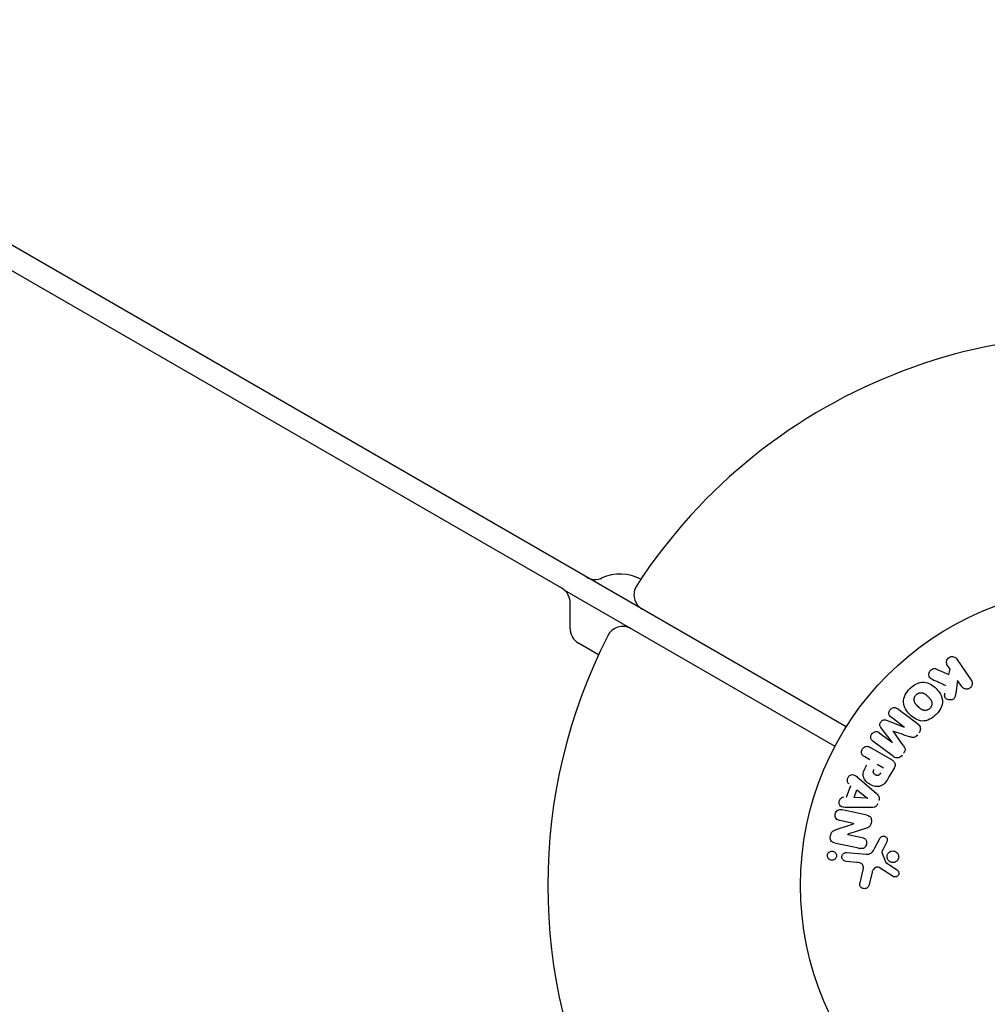
# Model space of a CAD drawing. Units: millimetres. Extents: x -6489 to 6162, y -5668 to 5858.
# Drawn here: x -3252 to -3080, y 3039 to 3215 of the extents above; entities that cross this region are included whole.
import ezdxf

# ---------------------------------------------------------------- set-up
doc = ezdxf.new("R2010")
doc.units = ezdxf.units.MM
doc.header["$LTSCALE"] = 20
doc.layers.add('2d', color=230, linetype='Continuous')

msp = doc.modelspace()

# ---------------------------------------------------------------- linework, layer by layer
at = {"layer": '2d'}
for p, q in [((-3105.22, 3088.57), (-3564.39, 3353.67)), ((-3155.88, 3113.29), (-3564.39, 3349.14)), ((-3107.22, 3085.11), (-3155.32, 3112.88)), ((-3154.38, 3106.07), (-3154.38, 3110.69)), ((-3149.34, 3101.43), (-3152.88, 3103.48)), ((-3086.73, 3098.86), (-3087.19, 3099.54)), ((-3085.51, 3100.67), (-3082.96, 3096.89)), ((-3089.14, 3098.89), (-3086.95, 3097.94)), ((-3086.95, 3097.94), (-3086.73, 3098.86)), ((-3085.38, 3096.86), (-3085.73, 3094.53)), ((-3084.64, 3095.76), (-3085.38, 3096.86)), ((-3094.9, 3088.55), (-3097.25, 3090.31)), ((-3096.98, 3085.79), (-3099.05, 3088.49)), ((-3098.08, 3089.77), (-3094.92, 3088.53)), ((-3099.34, 3087.54), (-3096.99, 3085.78)), ((-3100.93, 3084.93), (-3097.3, 3082.84)), ((-3096.83, 3083.29), (-3100.47, 3086.04)), ((-3101.03, 3082.71), (-3101.91, 3083.22)), ((-3099.7, 3081.95), (-3098.57, 3081.29)), ((-3096.7, 3081.24), (-3097.61, 3079.66)), ((-3105.15, 3076.09), (-3104.38, 3078.15)), ((-3102.85, 3079.31), (-3099.82, 3076.69)), ((-3103.83, 3076.01), (-3103.33, 3077.35)), ((-3103.33, 3077.35), (-3101.41, 3075.88)), ((-3101.41, 3075.86), (-3103.83, 3076.01)), ((-3100.76, 3074.21), (-3104.75, 3074.22)), ((-3107, 3070.29), (-3103.94, 3071.33)), ((-3103.93, 3071.35), (-3106.37, 3071.89)), ((-3101.59, 3070.54), (-3104.95, 3069.46)), ((-3104.95, 3069.44), (-3102.37, 3068.87)), ((-3100.1, 3067.02), (-3099.16, 3068.81)), ((-3098.01, 3068.1), (-3098.77, 3066.59)), ((-3105.11, 3066.22), (-3101.69, 3065.92)), ((-3098.86, 3066.19), (-3098.19, 3064.44)), ((-3103.36, 3064.45), (-3105.25, 3064.61)), ((-3102.77, 3060.82), (-3102.27, 3062.87)), ((-3100.62, 3062.65), (-3101.21, 3060.31)), ((-3096.89, 3061.95), (-3099.33, 3063.51))]:
    msp.add_line(p, q, dxfattribs=at)
msp.add_circle((-3060.36, 3060.36), 53, dxfattribs=at)
for centre, radius, start, end in [((-3060.36, 3060.36), 98, 74.4876, 146.983), ((-3149.94, 3117.85), 3, 240, 293.7785), ((-3145.51, 3107.79), 8, 62.3544, 113.7785), ((-3157.38, 3110.69), 3, 0, 60), ((-3140.02, 3112.12), 3, 146.983, 240), ((-3151.38, 3106.07), 3, 180, 240), ((-3145.02, 3103.46), 3, 60, 153.017), ((-3060.36, 3060.36), 98, 153.017, 206.983)]:
    msp.add_arc(centre, radius, start, end, dxfattribs=at)
for centre, major_axis, start_param, end_param in [((-3095.94, 3087.17), (-49.46, -65.64), -1.591736, -1.591508), ((-3096.83, 3087.84), (49.09, 65.15), -1.571045, -1.570849), ((-3104.22, 3070.08), (-17.75, -80.05), -1.586672, -1.586454)]:
    msp.add_ellipse(centre, major_axis=major_axis, ratio=0, start_param=start_param, end_param=end_param, dxfattribs=at)
at = {"layer": '2d', "extrusion": (0, 0, -1)}
for centre, major_axis, start_param, end_param in [((-3095.94, 3087.17), (-49.46, -65.64), -1.549786, -1.549557), ((-3101.46, 3075.73), (28.91, 77.32), -1.569073, -1.568843), ((-3104.78, 3070.21), (17.68, 79.73), -1.580394, -1.580187)]:
    msp.add_ellipse(centre, major_axis=major_axis, ratio=0, start_param=start_param, end_param=end_param, dxfattribs=at)
at = {"layer": '2d'}
for points, knots in [([(-3087.19, 3099.54), (-3087.33, 3099.74), (-3087.39, 3100), (-3087.31, 3100.51), (-3087.16, 3100.78), (-3086.68, 3101.1), (-3086.38, 3101.15), (-3085.86, 3101.03), (-3085.65, 3100.88), (-3085.51, 3100.67)], [0, 0, 0, 0, 0.25, 0.25, 0.5, 0.5, 0.75, 0.75, 1, 1, 1, 1]), ([(-3089.92, 3097.07), (-3090.04, 3097.12), (-3090.16, 3097.19), (-3090.25, 3097.28), (-3090.33, 3097.35), (-3090.39, 3097.43), (-3090.44, 3097.53), (-3090.48, 3097.63), (-3090.5, 3097.73), (-3090.51, 3097.84), (-3090.52, 3097.96), (-3090.51, 3098.09), (-3090.48, 3098.21), (-3090.44, 3098.32), (-3090.39, 3098.43), (-3090.31, 3098.53), (-3090.25, 3098.62), (-3090.17, 3098.69), (-3090.08, 3098.76), (-3089.99, 3098.82), (-3089.9, 3098.88), (-3089.79, 3098.91), (-3089.69, 3098.95), (-3089.58, 3098.97), (-3089.48, 3098.97), (-3089.39, 3098.97), (-3089.3, 3098.95), (-3089.21, 3098.92), (-3089.19, 3098.91), (-3089.17, 3098.9), (-3089.14, 3098.89)], [0, 0, 0, 0, 0.137001, 0.137001, 0.137001, 0.246393, 0.246393, 0.246393, 0.354986, 0.354986, 0.354986, 0.477177, 0.477177, 0.477177, 0.591071, 0.591071, 0.591071, 0.686744, 0.686744, 0.686744, 0.786579, 0.786579, 0.786579, 0.884953, 0.884953, 0.884953, 0.973899, 0.973899, 0.973899, 1, 1, 1, 1]), ([(-3093.87, 3095.42), (-3093.53, 3095.75), (-3093.15, 3096.05), (-3092.31, 3096.47), (-3091.85, 3096.59), (-3090.97, 3096.53), (-3090.57, 3096.38), (-3089.84, 3095.97), (-3089.51, 3095.71), (-3088.93, 3095.12), (-3088.67, 3094.8), (-3088.26, 3094.06), (-3088.11, 3093.65), (-3088.06, 3092.78), (-3088.18, 3092.32), (-3088.6, 3091.49), (-3088.89, 3091.11), (-3089.23, 3090.77)], [0.5, 0.5, 0.5, 0.5, 0.5625, 0.5625, 0.625, 0.625, 0.6875, 0.6875, 0.75, 0.75, 0.8125, 0.8125, 0.875, 0.875, 0.9375, 0.9375, 1, 1, 1, 1]), ([(-3082.96, 3096.89), (-3082.89, 3096.79), (-3082.84, 3096.67), (-3082.81, 3096.55), (-3082.78, 3096.42), (-3082.78, 3096.29), (-3082.8, 3096.16), (-3082.82, 3096.04), (-3082.86, 3095.92), (-3082.93, 3095.81), (-3082.99, 3095.71), (-3083.07, 3095.62), (-3083.15, 3095.55), (-3083.24, 3095.48), (-3083.33, 3095.42), (-3083.42, 3095.39), (-3083.52, 3095.35), (-3083.62, 3095.33), (-3083.71, 3095.32), (-3083.82, 3095.31), (-3083.92, 3095.32), (-3084.02, 3095.34), (-3084.12, 3095.36), (-3084.22, 3095.4), (-3084.31, 3095.45), (-3084.41, 3095.51), (-3084.5, 3095.59), (-3084.58, 3095.68), (-3084.6, 3095.7), (-3084.62, 3095.73), (-3084.64, 3095.76)], [0, 0, 0, 0, 0.125499, 0.125499, 0.125499, 0.251629, 0.251629, 0.251629, 0.369238, 0.369238, 0.369238, 0.472705, 0.472705, 0.472705, 0.56563, 0.56563, 0.56563, 0.655478, 0.655478, 0.655478, 0.749078, 0.749078, 0.749078, 0.851455, 0.851455, 0.851455, 0.96528, 0.96528, 0.96528, 1, 1, 1, 1]), ([(-3089.23, 3090.77), (-3089.57, 3090.43), (-3089.95, 3090.14), (-3090.79, 3089.72), (-3091.25, 3089.6), (-3092.13, 3089.65), (-3092.54, 3089.81), (-3093.28, 3090.23), (-3093.6, 3090.49), (-3094.19, 3091.08), (-3094.45, 3091.41), (-3094.85, 3092.13), (-3095, 3092.54), (-3095.06, 3093.86), (-3094.54, 3094.75), (-3093.87, 3095.42)], [0, 0, 0, 0, 0.0625, 0.0625, 0.125, 0.125, 0.1875, 0.1875, 0.25, 0.25, 0.3125, 0.3125, 0.375, 0.375, 0.5, 0.5, 0.5, 0.5]), ([(-3090.33, 3091.87), (-3090.37, 3091.83), (-3090.41, 3091.79), (-3090.49, 3091.73), (-3090.54, 3091.7), (-3090.64, 3091.64), (-3090.69, 3091.62), (-3090.79, 3091.58), (-3090.84, 3091.57), (-3090.99, 3091.53), (-3091.1, 3091.51), (-3091.26, 3091.51), (-3091.33, 3091.52), (-3091.41, 3091.53), (-3091.46, 3091.54), (-3091.48, 3091.55), (-3091.55, 3091.56), (-3091.62, 3091.59), (-3091.7, 3091.62), (-3091.74, 3091.64), (-3091.76, 3091.65), (-3091.77, 3091.66), (-3091.82, 3091.68), (-3091.88, 3091.72), (-3091.95, 3091.77), (-3091.98, 3091.79), (-3092, 3091.81), (-3092.01, 3091.82), (-3092.06, 3091.85), (-3092.11, 3091.89), (-3092.17, 3091.95), (-3092.21, 3091.98), (-3092.22, 3092), (-3092.23, 3092), (-3092.24, 3092.01), (-3092.26, 3092.03), (-3092.28, 3092.05), (-3092.31, 3092.08), (-3092.32, 3092.1), (-3092.33, 3092.11), (-3092.34, 3092.11), (-3092.35, 3092.12), (-3092.37, 3092.14), (-3092.4, 3092.17), (-3092.42, 3092.19), (-3092.43, 3092.21), (-3092.47, 3092.24), (-3092.5, 3092.27), (-3092.53, 3092.3), (-3092.54, 3092.31), (-3092.54, 3092.31), (-3092.54, 3092.32), (-3092.57, 3092.34), (-3092.59, 3092.37), (-3092.62, 3092.39), (-3092.63, 3092.41), (-3092.64, 3092.41), (-3092.68, 3092.46), (-3092.74, 3092.52), (-3092.79, 3092.58), (-3092.81, 3092.61), (-3092.82, 3092.63), (-3092.83, 3092.63), (-3092.87, 3092.68), (-3092.91, 3092.74), (-3092.95, 3092.82), (-3092.97, 3092.84), (-3092.98, 3092.86), (-3092.99, 3092.87), (-3093.02, 3092.93), (-3093.04, 3092.98), (-3093.07, 3093.07), (-3093.09, 3093.11), (-3093.12, 3093.25), (-3093.13, 3093.35), (-3093.13, 3093.51), (-3093.13, 3093.56), (-3093.11, 3093.66), (-3093.1, 3093.71), (-3093.08, 3093.82), (-3093.05, 3093.89), (-3093.02, 3093.96), (-3093, 3094.01), (-3092.98, 3094.04), (-3092.92, 3094.16), (-3092.85, 3094.25), (-3092.77, 3094.32)], [0, 0, 0, 0, 0.0156406, 0.0156406, 0.0312813, 0.0312813, 0.0469219, 0.0469219, 0.0625626, 0.0625626, 0.0938438, 0.0938438, 0.1094845, 0.1173048, 0.1173048, 0.1251251, 0.1251251, 0.1407658, 0.1485861, 0.1524962, 0.1524962, 0.1564064, 0.1564064, 0.172047, 0.1798674, 0.1837775, 0.1837775, 0.1876877, 0.1876877, 0.2033283, 0.2111486, 0.2150588, 0.2170139, 0.2170139, 0.218969, 0.218969, 0.2267893, 0.2306994, 0.2326545, 0.2326545, 0.2346096, 0.2346096, 0.2424299, 0.2463401, 0.2463401, 0.2502502, 0.2502502, 0.2580706, 0.2619807, 0.2639358, 0.2639358, 0.2658909, 0.2658909, 0.2737112, 0.2776214, 0.2776214, 0.2815315, 0.2815315, 0.2971722, 0.3049925, 0.3089026, 0.3089026, 0.3128128, 0.3128128, 0.3284534, 0.3362738, 0.3401839, 0.3401839, 0.3440941, 0.3440941, 0.3597347, 0.3597347, 0.3753754, 0.3753754, 0.4066566, 0.4066566, 0.4222973, 0.4222973, 0.4379379, 0.4379379, 0.4535785, 0.4613989, 0.4613989, 0.4692192, 0.4692192, 0.5005005, 0.5005005, 0.5005005, 0.5005005]), ([(-3092.77, 3094.32), (-3092.73, 3094.36), (-3092.67, 3094.41), (-3092.6, 3094.46), (-3092.56, 3094.49), (-3092.53, 3094.5), (-3092.46, 3094.54), (-3092.41, 3094.56), (-3092.31, 3094.6), (-3092.26, 3094.62), (-3092.11, 3094.66), (-3092, 3094.67), (-3091.85, 3094.67), (-3091.8, 3094.67), (-3091.7, 3094.66), (-3091.65, 3094.65), (-3091.55, 3094.62), (-3091.49, 3094.6), (-3091.41, 3094.56), (-3091.37, 3094.55), (-3091.35, 3094.54), (-3091.34, 3094.53), (-3091.29, 3094.5), (-3091.23, 3094.47), (-3091.16, 3094.42), (-3091.13, 3094.4), (-3091.11, 3094.38), (-3091.1, 3094.37), (-3091.06, 3094.34), (-3091, 3094.3), (-3090.94, 3094.24), (-3090.91, 3094.21), (-3090.89, 3094.19), (-3090.88, 3094.18), (-3090.86, 3094.16), (-3090.83, 3094.14), (-3090.8, 3094.11), (-3090.79, 3094.09), (-3090.78, 3094.09), (-3090.77, 3094.08), (-3090.75, 3094.06), (-3090.72, 3094.03), (-3090.64, 3093.95), (-3090.61, 3093.92), (-3090.58, 3093.89), (-3090.57, 3093.88), (-3090.57, 3093.88), (-3090.57, 3093.88), (-3090.54, 3093.85), (-3090.52, 3093.83), (-3090.49, 3093.8), (-3090.48, 3093.78), (-3090.47, 3093.78), (-3090.47, 3093.77), (-3090.43, 3093.73), (-3090.37, 3093.67), (-3090.32, 3093.61), (-3090.3, 3093.58), (-3090.29, 3093.57), (-3090.28, 3093.56), (-3090.24, 3093.51), (-3090.2, 3093.45), (-3090.15, 3093.38), (-3090.14, 3093.35), (-3090.13, 3093.33), (-3090.12, 3093.32), (-3090.09, 3093.26), (-3090.07, 3093.22), (-3090.03, 3093.13), (-3090.02, 3093.08), (-3089.98, 3092.94), (-3089.97, 3092.84), (-3089.97, 3092.68), (-3089.98, 3092.63), (-3089.99, 3092.53), (-3090, 3092.48), (-3090.03, 3092.38), (-3090.05, 3092.3), (-3090.08, 3092.22), (-3090.1, 3092.18), (-3090.12, 3092.15), (-3090.18, 3092.03), (-3090.25, 3091.94), (-3090.33, 3091.87)], [0.5005005, 0.5005005, 0.5005005, 0.5005005, 0.5161098, 0.5239145, 0.5239145, 0.5317192, 0.5317192, 0.5473285, 0.5473285, 0.5629379, 0.5629379, 0.5941566, 0.5941566, 0.609766, 0.609766, 0.6253754, 0.6253754, 0.6409847, 0.6487894, 0.6526917, 0.6526917, 0.6565941, 0.6565941, 0.6722034, 0.6800081, 0.6839105, 0.6839105, 0.6878128, 0.6878128, 0.7034222, 0.7112268, 0.7151292, 0.7151292, 0.7190315, 0.7190315, 0.7268362, 0.7307385, 0.7326897, 0.7326897, 0.7346409, 0.7346409, 0.7502502, 0.7502502, 0.7580549, 0.7619573, 0.7639084, 0.7639084, 0.7658596, 0.7658596, 0.7736643, 0.7775666, 0.7795178, 0.7795178, 0.781469, 0.781469, 0.7970783, 0.804883, 0.8087853, 0.8087853, 0.8126877, 0.8126877, 0.828297, 0.8361017, 0.8400041, 0.8400041, 0.8439064, 0.8439064, 0.8595158, 0.8595158, 0.8751251, 0.8751251, 0.9063438, 0.9063438, 0.9219532, 0.9219532, 0.9375626, 0.9375626, 0.9531719, 0.9609766, 0.9609766, 0.9687813, 0.9687813, 1, 1, 1, 1]), ([(-3085.73, 3094.53), (-3085.76, 3094.34), (-3085.78, 3094.16), (-3085.84, 3093.98), (-3085.87, 3093.9), (-3085.9, 3093.82), (-3085.94, 3093.75), (-3085.97, 3093.69), (-3086.02, 3093.63), (-3086.07, 3093.58), (-3086.12, 3093.54), (-3086.18, 3093.5), (-3086.24, 3093.47), (-3086.33, 3093.43), (-3086.42, 3093.4), (-3086.52, 3093.39), (-3086.65, 3093.37), (-3086.8, 3093.37), (-3086.93, 3093.4), (-3087.06, 3093.42), (-3087.2, 3093.47), (-3087.31, 3093.53), (-3087.4, 3093.58), (-3087.47, 3093.63), (-3087.54, 3093.7), (-3087.59, 3093.76), (-3087.63, 3093.83), (-3087.65, 3093.9), (-3087.69, 3093.99), (-3087.7, 3094.08), (-3087.7, 3094.18), (-3087.7, 3094.31), (-3087.69, 3094.45), (-3087.67, 3094.58)], [0, 0, 0, 0, 0.15747, 0.15747, 0.15747, 0.224864, 0.224864, 0.224864, 0.280831, 0.280831, 0.280831, 0.337178, 0.337178, 0.337178, 0.4143, 0.4143, 0.4143, 0.530418, 0.530418, 0.530418, 0.649048, 0.649048, 0.649048, 0.732954, 0.732954, 0.732954, 0.801253, 0.801253, 0.801253, 0.885427, 0.885427, 0.885427, 1, 1, 1, 1]), ([(-3097.25, 3090.31), (-3097.36, 3090.4), (-3097.46, 3090.49), (-3097.53, 3090.61), (-3097.58, 3090.68), (-3097.61, 3090.77), (-3097.62, 3090.86), (-3097.64, 3090.94), (-3097.64, 3091.04), (-3097.63, 3091.13), (-3097.61, 3091.23), (-3097.58, 3091.33), (-3097.54, 3091.42), (-3097.49, 3091.52), (-3097.43, 3091.62), (-3097.35, 3091.7), (-3097.28, 3091.78), (-3097.2, 3091.85), (-3097.11, 3091.9), (-3097.01, 3091.96), (-3096.91, 3092), (-3096.81, 3092.02), (-3096.72, 3092.04), (-3096.62, 3092.05), (-3096.53, 3092.03), (-3096.43, 3092.01), (-3096.34, 3091.96), (-3096.25, 3091.91), (-3096.2, 3091.88), (-3096.16, 3091.85), (-3096.11, 3091.82)], [0, 0, 0, 0, 0.149557, 0.149557, 0.149557, 0.240892, 0.240892, 0.240892, 0.331834, 0.331834, 0.331834, 0.428634, 0.428634, 0.428634, 0.53396, 0.53396, 0.53396, 0.633918, 0.633918, 0.633918, 0.73669, 0.73669, 0.73669, 0.833499, 0.833499, 0.833499, 0.94118, 0.94118, 0.94118, 1, 1, 1, 1]), ([(-3099.05, 3088.49), (-3099.15, 3088.63), (-3099.24, 3088.78), (-3099.25, 3089.14), (-3099.15, 3089.33), (-3098.91, 3089.64), (-3098.77, 3089.78), (-3098.41, 3089.88), (-3098.24, 3089.84), (-3098.08, 3089.77)], [0, 0, 0, 0, 0.25, 0.25, 0.5, 0.5, 0.75, 0.75, 1, 1, 1, 1]), ([(-3092.47, 3089.07), (-3092.35, 3088.98), (-3092.24, 3088.87), (-3092.16, 3088.75), (-3092.1, 3088.65), (-3092.06, 3088.55), (-3092.04, 3088.43), (-3092.01, 3088.32), (-3092.01, 3088.2), (-3092.03, 3088.08), (-3092.04, 3087.97), (-3092.08, 3087.86), (-3092.13, 3087.75), (-3092.17, 3087.67), (-3092.22, 3087.59), (-3092.27, 3087.51)], [0, 0, 0, 0, 0.270608, 0.270608, 0.270608, 0.467141, 0.467141, 0.467141, 0.66447, 0.66447, 0.66447, 0.851846, 0.851846, 0.851846, 1, 1, 1, 1]), ([(-3100.47, 3086.04), (-3100.58, 3086.12), (-3100.69, 3086.21), (-3100.76, 3086.33), (-3100.8, 3086.4), (-3100.83, 3086.48), (-3100.85, 3086.56), (-3100.86, 3086.65), (-3100.87, 3086.73), (-3100.86, 3086.82), (-3100.84, 3086.91), (-3100.82, 3087.01), (-3100.78, 3087.1), (-3100.74, 3087.2), (-3100.69, 3087.29), (-3100.62, 3087.38), (-3100.55, 3087.46), (-3100.47, 3087.53), (-3100.38, 3087.59), (-3100.29, 3087.65), (-3100.19, 3087.7), (-3100.1, 3087.73), (-3100, 3087.76), (-3099.89, 3087.77), (-3099.8, 3087.76), (-3099.71, 3087.75), (-3099.63, 3087.72), (-3099.56, 3087.68), (-3099.48, 3087.64), (-3099.4, 3087.6), (-3099.34, 3087.54)], [0, 0, 0, 0, 0.149412, 0.149412, 0.149412, 0.234669, 0.234669, 0.234669, 0.319552, 0.319552, 0.319552, 0.409122, 0.409122, 0.409122, 0.510496, 0.510496, 0.510496, 0.610839, 0.610839, 0.610839, 0.713767, 0.713767, 0.713767, 0.817551, 0.817551, 0.817551, 0.907085, 0.907085, 0.907085, 1, 1, 1, 1]), ([(-3092.53, 3087.17), (-3092.62, 3087.06), (-3092.71, 3086.95), (-3092.82, 3086.87), (-3092.88, 3086.82), (-3092.95, 3086.77), (-3093.03, 3086.74), (-3093.1, 3086.71), (-3093.18, 3086.69), (-3093.26, 3086.69), (-3093.4, 3086.69), (-3093.54, 3086.72), (-3093.67, 3086.76), (-3093.73, 3086.78), (-3093.79, 3086.8), (-3093.85, 3086.82)], [0, 0, 0, 0, 0.262144, 0.262144, 0.262144, 0.418954, 0.418954, 0.418954, 0.577827, 0.577827, 0.577827, 0.864518, 0.864518, 0.864518, 1, 1, 1, 1]), ([(-3101.91, 3083.22), (-3102.05, 3083.3), (-3102.18, 3083.39), (-3102.28, 3083.51), (-3102.34, 3083.58), (-3102.4, 3083.66), (-3102.43, 3083.76), (-3102.47, 3083.85), (-3102.49, 3083.96), (-3102.49, 3084.07), (-3102.49, 3084.17), (-3102.48, 3084.28), (-3102.45, 3084.39), (-3102.42, 3084.49), (-3102.37, 3084.6), (-3102.3, 3084.69), (-3102.25, 3084.77), (-3102.18, 3084.84), (-3102.1, 3084.9), (-3102.02, 3084.97), (-3101.93, 3085.02), (-3101.84, 3085.06), (-3101.74, 3085.1), (-3101.64, 3085.12), (-3101.54, 3085.12), (-3101.44, 3085.12), (-3101.35, 3085.11), (-3101.26, 3085.08), (-3101.14, 3085.05), (-3101.03, 3084.99), (-3100.93, 3084.93)], [0, 0, 0, 0, 0.150582, 0.150582, 0.150582, 0.244297, 0.244297, 0.244297, 0.338108, 0.338108, 0.338108, 0.43157, 0.43157, 0.43157, 0.526276, 0.526276, 0.526276, 0.608642, 0.608642, 0.608642, 0.696468, 0.696468, 0.696468, 0.792269, 0.792269, 0.792269, 0.881826, 0.881826, 0.881826, 1, 1, 1, 1]), ([(-3095.04, 3085.24), (-3094.97, 3085.14), (-3094.9, 3085.04), (-3094.84, 3084.92), (-3094.8, 3084.84), (-3094.76, 3084.75), (-3094.75, 3084.66), (-3094.73, 3084.59), (-3094.73, 3084.51), (-3094.74, 3084.44), (-3094.76, 3084.35), (-3094.79, 3084.26), (-3094.83, 3084.17), (-3094.88, 3084.07), (-3094.94, 3083.97), (-3095.01, 3083.88)], [0, 0, 0, 0, 0.262214, 0.262214, 0.262214, 0.45352, 0.45352, 0.45352, 0.59911, 0.59911, 0.59911, 0.778355, 0.778355, 0.778355, 1, 1, 1, 1]), ([(-3095.27, 3083.53), (-3095.35, 3083.43), (-3095.45, 3083.33), (-3095.55, 3083.25), (-3095.66, 3083.18), (-3095.78, 3083.12), (-3095.9, 3083.08), (-3096.01, 3083.05), (-3096.13, 3083.04), (-3096.23, 3083.05), (-3096.34, 3083.06), (-3096.45, 3083.09), (-3096.55, 3083.13), (-3096.65, 3083.17), (-3096.74, 3083.23), (-3096.83, 3083.29)], [0, 0, 0, 0, 0.211935, 0.211935, 0.211935, 0.42554, 0.42554, 0.42554, 0.616183, 0.616183, 0.616183, 0.804578, 0.804578, 0.804578, 1, 1, 1, 1]), ([(-3097.61, 3079.66), (-3097.8, 3079.34), (-3097.99, 3079.02), (-3098.44, 3078.44), (-3098.72, 3078.19), (-3099.37, 3077.93), (-3099.71, 3077.93), (-3100.36, 3078.04), (-3100.67, 3078.15), (-3101.23, 3078.46), (-3101.49, 3078.67), (-3101.93, 3079.16), (-3102.11, 3079.45), (-3102.25, 3080.14), (-3102.17, 3080.51), (-3101.9, 3081.19), (-3101.72, 3081.52), (-3101.54, 3081.84)], [0, 0, 0, 0, 0.125, 0.125, 0.25, 0.25, 0.375, 0.375, 0.5, 0.5, 0.625, 0.625, 0.75, 0.75, 0.875, 0.875, 1, 1, 1, 1]), ([(-3097.3, 3082.84), (-3097.13, 3082.74), (-3096.97, 3082.63), (-3096.83, 3082.49), (-3096.75, 3082.42), (-3096.68, 3082.33), (-3096.62, 3082.23), (-3096.58, 3082.15), (-3096.54, 3082.06), (-3096.53, 3081.97), (-3096.51, 3081.88), (-3096.52, 3081.78), (-3096.53, 3081.68), (-3096.55, 3081.56), (-3096.59, 3081.45), (-3096.64, 3081.34), (-3096.66, 3081.31), (-3096.68, 3081.27), (-3096.7, 3081.24)], [0, 0, 0, 0, 0.31317, 0.31317, 0.31317, 0.49167, 0.49167, 0.49167, 0.632378, 0.632378, 0.632378, 0.773792, 0.773792, 0.773792, 0.946691, 0.946691, 0.946691, 1, 1, 1, 1]), ([(-3104.77, 3078.46), (-3105, 3078.64), (-3105.06, 3079.01), (-3104.94, 3079.5), (-3104.87, 3079.66), (-3104.66, 3079.92), (-3104.51, 3080.01), (-3104.07, 3080.13), (-3103.78, 3080.02), (-3103.3, 3079.7), (-3103.07, 3079.5), (-3102.85, 3079.31)], [0, 0, 0, 0, 0.25, 0.25, 0.375, 0.375, 0.5, 0.5, 0.75, 0.75, 1, 1, 1, 1]), ([(-3099.08, 3080.41), (-3099.1, 3080.38), (-3099.12, 3080.34), (-3099.14, 3080.31), (-3099.15, 3080.29), (-3099.15, 3080.28), (-3099.16, 3080.28), (-3099.16, 3080.28), (-3099.17, 3080.25), (-3099.2, 3080.22), (-3099.22, 3080.18), (-3099.23, 3080.17), (-3099.24, 3080.16), (-3099.24, 3080.15), (-3099.26, 3080.13), (-3099.29, 3080.09), (-3099.31, 3080.07), (-3099.33, 3080.05), (-3099.34, 3080.04), (-3099.38, 3080), (-3099.43, 3079.97), (-3099.49, 3079.95), (-3099.52, 3079.94), (-3099.56, 3079.93), (-3099.58, 3079.93), (-3099.6, 3079.93), (-3099.63, 3079.93), (-3099.66, 3079.93), (-3099.7, 3079.93), (-3099.72, 3079.94), (-3099.73, 3079.94), (-3099.76, 3079.94), (-3099.79, 3079.95), (-3099.83, 3079.96), (-3099.85, 3079.97), (-3099.91, 3079.99), (-3099.96, 3080.01), (-3100.02, 3080.04), (-3100.03, 3080.06), (-3100.07, 3080.08), (-3100.09, 3080.09), (-3100.13, 3080.12), (-3100.16, 3080.14), (-3100.18, 3080.16), (-3100.2, 3080.17), (-3100.21, 3080.18), (-3100.23, 3080.2), (-3100.26, 3080.23), (-3100.28, 3080.25), (-3100.3, 3080.27), (-3100.3, 3080.28), (-3100.32, 3080.31), (-3100.34, 3080.34), (-3100.36, 3080.37), (-3100.37, 3080.39), (-3100.37, 3080.4), (-3100.39, 3080.43), (-3100.39, 3080.45), (-3100.4, 3080.5), (-3100.41, 3080.53), (-3100.41, 3080.57), (-3100.4, 3080.61), (-3100.4, 3080.65), (-3100.39, 3080.67), (-3100.39, 3080.69), (-3100.38, 3080.72), (-3100.37, 3080.76), (-3100.36, 3080.79), (-3100.35, 3080.82), (-3100.34, 3080.83), (-3100.32, 3080.89), (-3100.29, 3080.93), (-3100.26, 3080.98)], [0, 0, 0, 0, 0.03125, 0.046875, 0.054688, 0.058594, 0.058594, 0.0625, 0.0625, 0.09375, 0.109375, 0.117188, 0.117188, 0.125, 0.125, 0.15625, 0.171875, 0.171875, 0.1875, 0.1875, 0.25, 0.25, 0.28125, 0.296875, 0.296875, 0.3125, 0.3125, 0.34375, 0.359375, 0.359375, 0.375, 0.375, 0.40625, 0.40625, 0.4375, 0.4375, 0.5, 0.5, 0.53125, 0.53125, 0.5625, 0.5625, 0.59375, 0.609375, 0.609375, 0.625, 0.625, 0.65625, 0.671875, 0.671875, 0.6875, 0.6875, 0.71875, 0.734375, 0.734375, 0.75, 0.75, 0.78125, 0.78125, 0.8125, 0.8125, 0.84375, 0.859375, 0.859375, 0.875, 0.875, 0.90625, 0.921875, 0.921875, 0.9375, 0.9375, 1, 1, 1, 1]), ([(-3099.82, 3076.69), (-3099.74, 3076.62), (-3099.66, 3076.54), (-3099.58, 3076.45), (-3099.51, 3076.36), (-3099.44, 3076.26), (-3099.4, 3076.15), (-3099.37, 3076.06), (-3099.35, 3075.96), (-3099.34, 3075.87), (-3099.34, 3075.77), (-3099.35, 3075.67), (-3099.38, 3075.57), (-3099.39, 3075.54), (-3099.4, 3075.5), (-3099.41, 3075.47)], [0, 0, 0, 0, 0.258514, 0.258514, 0.258514, 0.521139, 0.521139, 0.521139, 0.723781, 0.723781, 0.723781, 0.926502, 0.926502, 0.926502, 1, 1, 1, 1]), ([(-3104.75, 3074.22), (-3105.05, 3074.22), (-3105.35, 3074.22), (-3105.93, 3074.29), (-3106.21, 3074.4), (-3106.56, 3074.91), (-3106.53, 3075.29), (-3106.23, 3075.9), (-3105.94, 3076.13), (-3105.64, 3076.12)], [0, 0, 0, 0, 0.25, 0.25, 0.5, 0.5, 0.75, 0.75, 1, 1, 1, 1]), ([(-3099.64, 3074.86), (-3099.68, 3074.76), (-3099.72, 3074.67), (-3099.79, 3074.59), (-3099.85, 3074.51), (-3099.92, 3074.44), (-3100.01, 3074.38), (-3100.08, 3074.33), (-3100.17, 3074.29), (-3100.25, 3074.26), (-3100.42, 3074.22), (-3100.59, 3074.21), (-3100.76, 3074.21)], [0, 0, 0, 0, 0.210571, 0.210571, 0.210571, 0.422328, 0.422328, 0.422328, 0.621156, 0.621156, 0.621156, 1, 1, 1, 1]), ([(-3106.37, 3071.89), (-3106.62, 3071.95), (-3106.87, 3072.04), (-3107.19, 3072.47), (-3107.24, 3072.78), (-3107.12, 3073.36), (-3106.94, 3073.63), (-3106.47, 3073.89), (-3106.2, 3073.87), (-3105.95, 3073.82)], [0, 0, 0, 0, 0.25, 0.25, 0.5, 0.5, 0.75, 0.75, 1, 1, 1, 1]), ([(-3101.56, 3072.84), (-3101.41, 3072.81), (-3101.26, 3072.77), (-3101.13, 3072.69), (-3101.06, 3072.65), (-3100.99, 3072.6), (-3100.93, 3072.54), (-3100.88, 3072.47), (-3100.83, 3072.4), (-3100.8, 3072.31), (-3100.76, 3072.21), (-3100.75, 3072.1), (-3100.74, 3071.99), (-3100.73, 3071.8), (-3100.76, 3071.61), (-3100.8, 3071.43), (-3100.83, 3071.29), (-3100.87, 3071.16), (-3100.94, 3071.04), (-3100.98, 3070.95), (-3101.05, 3070.87), (-3101.12, 3070.8), (-3101.19, 3070.73), (-3101.27, 3070.68), (-3101.35, 3070.63), (-3101.43, 3070.59), (-3101.51, 3070.56), (-3101.59, 3070.54)], [0, 0, 0, 0, 0.1575, 0.1575, 0.1575, 0.241033, 0.241033, 0.241033, 0.325709, 0.325709, 0.325709, 0.429473, 0.429473, 0.429473, 0.603377, 0.603377, 0.603377, 0.728155, 0.728155, 0.728155, 0.821685, 0.821685, 0.821685, 0.914881, 0.914881, 0.914881, 1, 1, 1, 1]), ([(-3107.34, 3067.95), (-3107.58, 3068.01), (-3107.84, 3068.1), (-3108.1, 3068.57), (-3108.09, 3068.88), (-3107.98, 3069.45), (-3107.88, 3069.73), (-3107.5, 3070.12), (-3107.24, 3070.21), (-3107, 3070.29)], [0, 0, 0, 0, 0.25, 0.25, 0.5, 0.5, 0.75, 0.75, 1, 1, 1, 1]), ([(-3102.37, 3068.87), (-3102.22, 3068.84), (-3102.08, 3068.79), (-3101.95, 3068.72), (-3101.88, 3068.68), (-3101.82, 3068.63), (-3101.77, 3068.57), (-3101.72, 3068.51), (-3101.68, 3068.43), (-3101.65, 3068.36), (-3101.62, 3068.26), (-3101.6, 3068.15), (-3101.59, 3068.05), (-3101.59, 3067.91), (-3101.6, 3067.78), (-3101.64, 3067.65), (-3101.67, 3067.51), (-3101.73, 3067.39), (-3101.8, 3067.28), (-3101.85, 3067.19), (-3101.91, 3067.12), (-3101.98, 3067.06), (-3102.04, 3067.01), (-3102.11, 3066.97), (-3102.18, 3066.94), (-3102.27, 3066.91), (-3102.36, 3066.9), (-3102.45, 3066.9), (-3102.57, 3066.9), (-3102.68, 3066.92), (-3102.79, 3066.95)], [0, 0, 0, 0, 0.149047, 0.149047, 0.149047, 0.224258, 0.224258, 0.224258, 0.300011, 0.300011, 0.300011, 0.394683, 0.394683, 0.394683, 0.514913, 0.514913, 0.514913, 0.635701, 0.635701, 0.635701, 0.72283, 0.72283, 0.72283, 0.796261, 0.796261, 0.796261, 0.886016, 0.886016, 0.886016, 1, 1, 1, 1]), ([(-3099.16, 3068.81), (-3099.14, 3068.86), (-3099.1, 3068.91), (-3099.05, 3068.95), (-3099.01, 3068.99), (-3098.96, 3069.02), (-3098.91, 3069.05), (-3098.83, 3069.09), (-3098.75, 3069.11), (-3098.67, 3069.12), (-3098.58, 3069.13), (-3098.5, 3069.12), (-3098.41, 3069.1), (-3098.33, 3069.08), (-3098.24, 3069.04), (-3098.17, 3068.99), (-3098.11, 3068.94), (-3098.05, 3068.88), (-3098.01, 3068.81), (-3097.97, 3068.74), (-3097.93, 3068.66), (-3097.92, 3068.57), (-3097.9, 3068.51), (-3097.9, 3068.45), (-3097.91, 3068.39), (-3097.92, 3068.31), (-3097.94, 3068.24), (-3097.97, 3068.17), (-3097.98, 3068.15), (-3097.99, 3068.12), (-3098.01, 3068.1)], [0, 0, 0, 0, 0.082221, 0.082221, 0.082221, 0.163511, 0.163511, 0.163511, 0.287426, 0.287426, 0.287426, 0.413061, 0.413061, 0.413061, 0.546586, 0.546586, 0.546586, 0.661904, 0.661904, 0.661904, 0.780544, 0.780544, 0.780544, 0.862621, 0.862621, 0.862621, 0.966358, 0.966358, 0.966358, 1, 1, 1, 1]), ([(-3108.54, 3065.43), (-3108.56, 3065.5), (-3108.57, 3065.58), (-3108.57, 3065.66), (-3108.57, 3065.74), (-3108.55, 3065.82), (-3108.53, 3065.9), (-3108.51, 3065.97), (-3108.47, 3066.04), (-3108.43, 3066.1), (-3108.38, 3066.17), (-3108.33, 3066.23), (-3108.27, 3066.27), (-3108.2, 3066.33), (-3108.13, 3066.37), (-3108.05, 3066.4), (-3107.96, 3066.43), (-3107.87, 3066.45), (-3107.78, 3066.45), (-3107.68, 3066.45), (-3107.58, 3066.44), (-3107.48, 3066.4), (-3107.38, 3066.37), (-3107.29, 3066.31), (-3107.21, 3066.23), (-3107.13, 3066.16), (-3107.07, 3066.07), (-3107.02, 3065.97), (-3107.01, 3065.94), (-3106.99, 3065.9), (-3106.98, 3065.86)], [0, 0, 0, 0, 0.0433665, 0.0433665, 0.0433665, 0.0868094, 0.0868094, 0.0868094, 0.1295054, 0.1295054, 0.1295054, 0.1746613, 0.1746613, 0.1746613, 0.2253036, 0.2253036, 0.2253036, 0.2831823, 0.2831823, 0.2831823, 0.3477345, 0.3477345, 0.3477345, 0.4147773, 0.4147773, 0.4147773, 0.4773892, 0.4773892, 0.4773892, 0.5, 0.5, 0.5, 0.5]), ([(-3106.98, 3065.86), (-3106.97, 3065.81), (-3106.96, 3065.75), (-3106.95, 3065.7), (-3106.95, 3065.61), (-3106.96, 3065.53), (-3106.98, 3065.45), (-3106.99, 3065.37), (-3107.03, 3065.3), (-3107.06, 3065.23), (-3107.1, 3065.17), (-3107.15, 3065.1), (-3107.21, 3065.05), (-3107.27, 3065), (-3107.34, 3064.95), (-3107.41, 3064.91), (-3107.49, 3064.87), (-3107.58, 3064.85), (-3107.67, 3064.84), (-3107.77, 3064.83), (-3107.87, 3064.84), (-3107.97, 3064.86), (-3108.07, 3064.89), (-3108.17, 3064.93), (-3108.25, 3065), (-3108.34, 3065.06), (-3108.41, 3065.15), (-3108.46, 3065.24), (-3108.5, 3065.3), (-3108.52, 3065.36), (-3108.54, 3065.43)], [0.5, 0.5, 0.5, 0.5, 0.5308264, 0.5308264, 0.5308264, 0.5764939, 0.5764939, 0.5764939, 0.619222, 0.619222, 0.619222, 0.6634255, 0.6634255, 0.6634255, 0.7123401, 0.7123401, 0.7123401, 0.7680844, 0.7680844, 0.7680844, 0.8308981, 0.8308981, 0.8308981, 0.8977418, 0.8977418, 0.8977418, 0.9621491, 0.9621491, 0.9621491, 1, 1, 1, 1]), ([(-3105.25, 3064.61), (-3105.35, 3064.62), (-3105.45, 3064.65), (-3105.54, 3064.7), (-3105.64, 3064.74), (-3105.72, 3064.81), (-3105.79, 3064.89), (-3105.86, 3064.97), (-3105.91, 3065.06), (-3105.94, 3065.15), (-3105.97, 3065.24), (-3105.99, 3065.33), (-3105.99, 3065.43), (-3105.99, 3065.51), (-3105.97, 3065.59), (-3105.95, 3065.67), (-3105.92, 3065.74), (-3105.89, 3065.81), (-3105.84, 3065.88), (-3105.8, 3065.94), (-3105.74, 3066), (-3105.68, 3066.05), (-3105.61, 3066.1), (-3105.54, 3066.14), (-3105.46, 3066.17), (-3105.37, 3066.21), (-3105.28, 3066.22), (-3105.19, 3066.22), (-3105.16, 3066.22), (-3105.14, 3066.22), (-3105.11, 3066.22)], [0, 0, 0, 0, 0.128283, 0.128283, 0.128283, 0.257197, 0.257197, 0.257197, 0.376438, 0.376438, 0.376438, 0.47937, 0.47937, 0.47937, 0.570293, 0.570293, 0.570293, 0.657943, 0.657943, 0.657943, 0.74995, 0.74995, 0.74995, 0.851832, 0.851832, 0.851832, 0.966572, 0.966572, 0.966572, 1, 1, 1, 1]), ([(-3101.69, 3065.92), (-3101.36, 3065.89), (-3101.01, 3065.93), (-3100.45, 3066.36), (-3100.27, 3066.7), (-3100.1, 3067.02)], [0, 0, 0, 0, 0.5, 0.5, 1, 1, 1, 1]), ([(-3098.77, 3066.59), (-3098.79, 3066.55), (-3098.81, 3066.52), (-3098.82, 3066.49), (-3098.84, 3066.44), (-3098.86, 3066.4), (-3098.87, 3066.35), (-3098.88, 3066.32), (-3098.88, 3066.29), (-3098.88, 3066.26), (-3098.88, 3066.23), (-3098.87, 3066.21), (-3098.86, 3066.19)], [0, 0, 0, 0, 0.271486, 0.271486, 0.271486, 0.613888, 0.613888, 0.613888, 0.826923, 0.826923, 0.826923, 1, 1, 1, 1]), ([(-3097.82, 3064.95), (-3097.87, 3065.05), (-3097.91, 3065.15), (-3097.93, 3065.26), (-3097.95, 3065.37), (-3097.96, 3065.48), (-3097.94, 3065.59), (-3097.93, 3065.7), (-3097.89, 3065.8), (-3097.85, 3065.9), (-3097.8, 3065.99), (-3097.74, 3066.08), (-3097.67, 3066.16), (-3097.59, 3066.24), (-3097.51, 3066.31), (-3097.41, 3066.36), (-3097.31, 3066.41), (-3097.2, 3066.45), (-3097.09, 3066.47), (-3096.97, 3066.49), (-3096.85, 3066.49), (-3096.73, 3066.47), (-3096.61, 3066.45), (-3096.49, 3066.4), (-3096.38, 3066.33), (-3096.27, 3066.27), (-3096.17, 3066.18), (-3096.09, 3066.08), (-3096.06, 3066.04), (-3096.03, 3065.99), (-3096.01, 3065.95)], [0, 0, 0, 0, 0.0492127, 0.0492127, 0.0492127, 0.0985629, 0.0985629, 0.0985629, 0.1461901, 0.1461901, 0.1461901, 0.1936729, 0.1936729, 0.1936729, 0.2434261, 0.2434261, 0.2434261, 0.2970519, 0.2970519, 0.2970519, 0.3548805, 0.3548805, 0.3548805, 0.415485, 0.415485, 0.415485, 0.4757831, 0.4757831, 0.4757831, 0.5, 0.5, 0.5, 0.5]), ([(-3096.01, 3065.95), (-3095.97, 3065.88), (-3095.95, 3065.82), (-3095.92, 3065.75), (-3095.89, 3065.64), (-3095.88, 3065.52), (-3095.88, 3065.4), (-3095.89, 3065.3), (-3095.91, 3065.19), (-3095.95, 3065.08), (-3095.98, 3064.98), (-3096.04, 3064.89), (-3096.1, 3064.81), (-3096.17, 3064.72), (-3096.25, 3064.65), (-3096.34, 3064.59), (-3096.43, 3064.53), (-3096.53, 3064.48), (-3096.64, 3064.45), (-3096.75, 3064.42), (-3096.87, 3064.41), (-3096.99, 3064.42), (-3097.11, 3064.43), (-3097.24, 3064.46), (-3097.35, 3064.51), (-3097.47, 3064.56), (-3097.57, 3064.64), (-3097.66, 3064.73), (-3097.72, 3064.8), (-3097.78, 3064.87), (-3097.82, 3064.95)], [0.5, 0.5, 0.5, 0.5, 0.5325, 0.5325, 0.5325, 0.5843306, 0.5843306, 0.5843306, 0.6325858, 0.6325858, 0.6325858, 0.6798809, 0.6798809, 0.6798809, 0.7287596, 0.7287596, 0.7287596, 0.781079, 0.781079, 0.781079, 0.8376169, 0.8376169, 0.8376169, 0.8975665, 0.8975665, 0.8975665, 0.9583179, 0.9583179, 0.9583179, 1, 1, 1, 1]), ([(-3102.27, 3062.87), (-3102.22, 3063.07), (-3102.18, 3063.27), (-3102.16, 3063.69), (-3102.2, 3063.91), (-3102.46, 3064.21), (-3102.64, 3064.3), (-3102.99, 3064.41), (-3103.18, 3064.43), (-3103.36, 3064.45)], [0, 0, 0, 0, 0.25, 0.25, 0.5, 0.5, 0.75, 0.75, 1, 1, 1, 1]), ([(-3098.19, 3064.44), (-3098.18, 3064.42), (-3098.17, 3064.4), (-3098.16, 3064.39), (-3098.15, 3064.37), (-3098.14, 3064.36), (-3098.12, 3064.35)], [0, 0, 0, 0, 0.529214, 0.529214, 0.529214, 1, 1, 1, 1]), ([(-3099.33, 3063.51), (-3099.41, 3063.56), (-3099.5, 3063.59), (-3099.58, 3063.61), (-3099.67, 3063.62), (-3099.75, 3063.62), (-3099.83, 3063.6), (-3099.9, 3063.58), (-3099.97, 3063.55), (-3100.03, 3063.51), (-3100.14, 3063.45), (-3100.23, 3063.36), (-3100.3, 3063.27), (-3100.42, 3063.13), (-3100.51, 3062.97), (-3100.58, 3062.8), (-3100.6, 3062.75), (-3100.61, 3062.7), (-3100.62, 3062.65)], [0, 0, 0, 0, 0.155271, 0.155271, 0.155271, 0.300602, 0.300602, 0.300602, 0.425017, 0.425017, 0.425017, 0.625972, 0.625972, 0.625972, 0.919161, 0.919161, 0.919161, 1, 1, 1, 1]), ([(-3096.18, 3063.09), (-3096.11, 3063.04), (-3096.05, 3062.99), (-3095.99, 3062.92), (-3095.95, 3062.87), (-3095.92, 3062.81), (-3095.9, 3062.75), (-3095.87, 3062.68), (-3095.86, 3062.61), (-3095.86, 3062.55), (-3095.86, 3062.48), (-3095.87, 3062.41), (-3095.88, 3062.34), (-3095.9, 3062.27), (-3095.93, 3062.2), (-3095.97, 3062.14), (-3096.01, 3062.09), (-3096.06, 3062.04), (-3096.11, 3062), (-3096.17, 3061.96), (-3096.23, 3061.92), (-3096.29, 3061.9), (-3096.37, 3061.87), (-3096.45, 3061.85), (-3096.54, 3061.85), (-3096.62, 3061.85), (-3096.71, 3061.86), (-3096.78, 3061.89), (-3096.82, 3061.91), (-3096.86, 3061.93), (-3096.89, 3061.95)], [0, 0, 0, 0, 0.121966, 0.121966, 0.121966, 0.214779, 0.214779, 0.214779, 0.307643, 0.307643, 0.307643, 0.401902, 0.401902, 0.401902, 0.50199, 0.50199, 0.50199, 0.594015, 0.594015, 0.594015, 0.695052, 0.695052, 0.695052, 0.816614, 0.816614, 0.816614, 0.940808, 0.940808, 0.940808, 1, 1, 1, 1]), ([(-3101.21, 3060.31), (-3101.23, 3060.24), (-3101.26, 3060.17), (-3101.29, 3060.12), (-3101.33, 3060.06), (-3101.38, 3060.01), (-3101.43, 3059.97), (-3101.51, 3059.9), (-3101.6, 3059.85), (-3101.69, 3059.82), (-3101.78, 3059.78), (-3101.88, 3059.76), (-3101.98, 3059.76), (-3102.09, 3059.76), (-3102.21, 3059.78), (-3102.31, 3059.82), (-3102.4, 3059.86), (-3102.48, 3059.92), (-3102.56, 3059.99), (-3102.63, 3060.06), (-3102.7, 3060.14), (-3102.74, 3060.24), (-3102.77, 3060.31), (-3102.79, 3060.38), (-3102.8, 3060.45), (-3102.81, 3060.55), (-3102.8, 3060.64), (-3102.78, 3060.73), (-3102.78, 3060.76), (-3102.77, 3060.79), (-3102.77, 3060.82)], [0, 0, 0, 0, 0.078905, 0.078905, 0.078905, 0.156895, 0.156895, 0.156895, 0.278767, 0.278767, 0.278767, 0.402824, 0.402824, 0.402824, 0.540222, 0.540222, 0.540222, 0.661123, 0.661123, 0.661123, 0.781936, 0.781936, 0.781936, 0.864404, 0.864404, 0.864404, 0.968184, 0.968184, 0.968184, 1, 1, 1, 1])]:
    msp.add_open_spline(points, degree=3, knots=knots, dxfattribs=at)
for points in [[(-3089.92, 3097.07), (-3089.08, 3096.69), (-3088.26, 3096.32), (-3087.46, 3095.96)], [(-3092.47, 3089.07), (-3093.64, 3089.95), (-3094.85, 3090.87), (-3096.11, 3091.82)], [(-3095.04, 3085.24), (-3095.63, 3086.08), (-3096.23, 3086.94), (-3096.85, 3087.83)], [(-3096.84, 3087.84), (-3095.82, 3087.49), (-3094.82, 3087.15), (-3093.85, 3086.82)], [(-3101.56, 3072.84), (-3102.96, 3073.15), (-3104.43, 3073.48), (-3105.95, 3073.82)], [(-3107.34, 3067.95), (-3105.76, 3067.6), (-3104.25, 3067.27), (-3102.79, 3066.95)], [(-3096.18, 3063.09), (-3096.82, 3063.5), (-3097.46, 3063.92), (-3098.12, 3064.35)]]:
    msp.add_open_spline(points, degree=3, dxfattribs=at)

doc.saveas('drawing.dxf')
